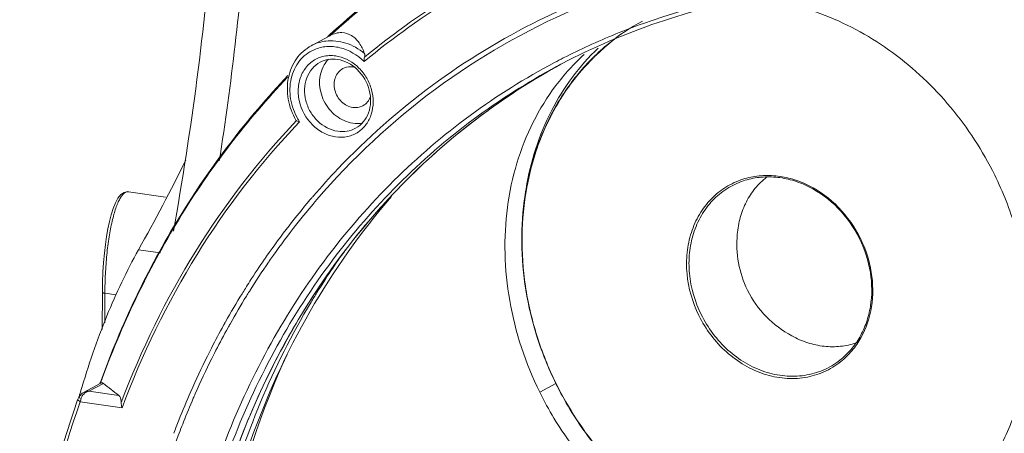
# Model space of a CAD drawing. Units: millimetres. Extents: x 31311 to 32719, y 2034 to 2825.
# Drawn here: x 32145 to 32250, y 2589 to 2633 of the extents above; entities that cross this region are included whole.
import ezdxf

# ---------------------------------------------------------------- set-up
doc = ezdxf.new("R2010")
doc.units = ezdxf.units.MM
doc.layers.add('细实线', color=7, linetype='Continuous', lineweight=13)

msp = doc.modelspace()

# ---------------------------------------------------------------- linework, layer by layer
at = {"layer": '细实线'}
for p, q in [((32178.149, 2631.708), (32176.147, 2630.633)), ((32178.149, 2631.708), (32178.173, 2631.721)), ((32174.566, 2622.64), (32174.516, 2622.698)), ((32174.769, 2622.555), (32174.905, 2622.524)), ((32174.905, 2622.524), (32174.826, 2622.442)), ((32160.593, 2614.475), (32156.658, 2615.05)), ((32199.155, 2615.52), (32199.151, 2615.503)), ((32176.014, 2614.176), (32176.109, 2614.287)), ((32176.304, 2614.516), (32176.377, 2614.601)), ((32176.682, 2614.14), (32176.756, 2614.225)), ((32160.047, 2608.513), (32157.71, 2608.855)), ((32171.604, 2607.543), (32171.674, 2607.645)), ((32171.674, 2607.645), (32171.814, 2607.847)), ((32153.84, 2600.358), (32153.85, 2604.334)), ((32154.113, 2601.065), (32154.121, 2604.209)), ((32155.326, 2604.033), (32154.121, 2604.209)), ((32153.687, 2594.618), (32151.826, 2593.619)), ((32153.96, 2594.589), (32152.425, 2593.764)), ((32152.425, 2593.764), (32155.605, 2593.3)), ((32153.597, 2594.605), (32153.585, 2594.57)), ((32153.614, 2594.65), (32153.597, 2594.605)), ((32153.641, 2594.725), (32153.614, 2594.65)), ((32200.535, 2593.651), (32202.258, 2594.576)), ((32202.253, 2594.587), (32202.268, 2594.558)), ((32202.275, 2594.597), (32202.29, 2594.568)), ((32151.179, 2592.72), (32151.249, 2592.917)), ((32151.249, 2592.917), (32151.244, 2592.883)), ((32151.341, 2593.134), (32151.249, 2592.917)), ((32151.249, 2592.917), (32151.249, 2592.917)), ((32151.416, 2593.059), (32151.575, 2592.962)), ((32151.491, 2592.627), (32155.952, 2591.975))]:
    msp.add_line(p, q, dxfattribs=at)
for points in [[(32156.661, 2615.049), (32156.554, 2615.059), (32156.169, 2614.984), (32155.814, 2614.742), (32155.509, 2614.361), (32155.24, 2613.86), (32155.002, 2613.263), (32154.794, 2612.599), (32154.609, 2611.878), (32154.445, 2611.106), (32154.3, 2610.283), (32154.174, 2609.41), (32154.066, 2608.487), (32153.978, 2607.51), (32153.91, 2606.476), (32153.866, 2605.38), (32153.85, 2604.334)], [(32151.828, 2593.62), (32151.687, 2593.532), (32151.398, 2593.234), (32151.341, 2593.134)]]:
    msp.add_lwpolyline(points, dxfattribs=at)
for centre, radius, start, end in [((31833.734, 2669.915), 332.984, 349.77827, 355.42694), ((31837.837, 2669.33), 332.432, 351.1759, 355.50503), ((32234.982, 2569.426), 84.414, 118.24992, 132.37805), ((32234.77, 2569.43), 84.163, 118.20537, 132.25821), ((32233.063, 2567.233), 80.23, 112.53463, 129.72648), ((32233.076, 2567.368), 80.471, 111.92695, 129.55098), ((32235.83, 2565.01), 72.192, 109.59927, 114.62891), ((32222.242, 2613.279), 22.696, 118.24796, 129.17953), ((32236.001, 2568.202), 86.005, 132.32989, 132.54213), ((32178.27, 2626.591), 4.571, 97.23015, 99.07159), ((32235.703, 2565.296), 71.878, 114.6321, 117.01556), ((32222.484, 2612.932), 23.073, 128.43025, 133.94818), ((32178.211, 2625.737), 3.85, 77.92133, 81.67272), ((32222.607, 2612.802), 23.252, 133.94478, 134.76774), ((32235.647, 2565.407), 71.755, 117.01612, 117.85846), ((32236.975, 2566.12), 71.269, 118.69377, 119.08831), ((32237.002, 2566.068), 71.328, 118.65547, 119.08483), ((32222.928, 2612.488), 23.702, 134.78249, 143.26211), ((32180.314, 2626.443), 1.949, 75.00906, 81.64054), ((32223.929, 2611.738), 24.952, 144.00561, 152.30058), ((32223.412, 2612.104), 24.319, 143.21878, 143.98639), ((32224.657, 2611.328), 25.787, 152.24508, 152.87405), ((32180.248, 2626.02), 6.386, 210.26204, 213.19734), ((32225.356, 2610.981), 26.568, 152.89625, 161.05376), ((32227.124, 2610.361), 28.441, 161.40935, 169.54724), ((32226.285, 2610.63), 27.56, 160.99096, 161.38532), ((31966.313, 2716.001), 219.347, 330.75934, 333.58273), ((32236.177, 2563.157), 78.883, 136.47308, 139.29573), ((32229.343, 2610.372), 30.677, 170.66551, 172.88631), ((32237.078, 2562.39), 80.067, 139.70032, 142.23761), ((32237.191, 2562.321), 79.665, 139.68504, 142.2361), ((32236.549, 2562.833), 79.376, 139.37457, 139.59155), ((32236.682, 2562.747), 79.001, 139.4183, 139.68163), ((32238.109, 2561.594), 81.368, 142.23874, 145.0898), ((32238.221, 2561.526), 80.966, 142.23725, 145.10256), ((32244.14, 2562.462), 79.309, 144.20182, 148.17568), ((32239.382, 2560.718), 82.38, 145.36132, 147.96391), ((32239.146, 2560.869), 82.634, 145.34584, 147.31723), ((32238.706, 2561.171), 82.1, 145.08605, 145.34395), ((32239.652, 2560.542), 83.237, 147.31563, 147.93436), ((32239.864, 2560.409), 83.487, 147.93428, 148.39122), ((32239.966, 2560.348), 83.072, 147.96096, 148.37406), ((32245.002, 2561.921), 80.326, 148.17202, 149.02803), ((32240.607, 2559.958), 84.355, 148.39476, 150.75274), ((32240.697, 2559.904), 83.926, 148.37763, 150.7388), ((32241.332, 2559.547), 85.189, 150.74941, 151.03849), ((32241.924, 2559.222), 85.864, 151.04056, 152.87863), ((32242.011, 2559.17), 85.432, 151.02814, 152.87571), ((32241.419, 2559.494), 84.757, 150.73547, 151.02605), ((32242.608, 2558.869), 86.634, 152.87688, 153.52348), ((32242.694, 2558.817), 86.201, 152.87395, 153.52361), ((32243.541, 2558.411), 87.674, 153.52769, 156.24877), ((32243.627, 2558.359), 87.24, 153.52785, 156.26245), ((32239.329, 2568.051), 91.473, 163.68864, 163.93278), ((32549.018, 3097.222), 639.305, 231.833496, 232.020844), ((32234.687, 2610.54), 36.12, 206.24349, 220.18736), ((32239.773, 2567.923), 91.936, 163.93269, 164.06888), ((32153.862, 2592.21), 2.407, 164.75029, 170.03286), ((32154.076, 2592.155), 2.628, 162.10964, 164.81249), ((32152.745, 2592.584), 1.23, 155.51713, 162.08348), ((32244.968, 2557.782), 89.233, 156.24799, 158.37169), ((32245.149, 2557.692), 88.902, 156.59357, 158.34599), ((32244.449, 2557.991), 88.141, 156.25842, 156.59133), ((32246.071, 2557.341), 90.421, 158.36925, 159.32676), ((32246.018, 2557.344), 89.838, 158.34411, 159.00662), ((32247.205, 2556.896), 91.107, 159.0113, 161.66038)]:
    msp.add_arc(centre, radius, start, end, dxfattribs=at)
for points, knots in [([(32200.488, 2633.36), (32206.038, 2636.1), (32214.963, 2639.2), (32227.337, 2641.11), (32240.147, 2641.564), (32256.483, 2639.285), (32268.941, 2634.665), (32274.959, 2631.727)], [0, 0, 0, 0, 0.2410642, 0.363204, 0.4868063, 0.7391727, 1, 1, 1, 1]), ([(32204.257, 2634.541), (32209.623, 2636.858), (32221.049, 2640.271), (32239.079, 2641.386), (32257.382, 2638.526), (32269.114, 2634.122), (32274.792, 2631.356)], [0, 0, 0, 0, 0.2411798, 0.4868606, 0.7394143, 1, 1, 1, 1]), ([(32335.661, 2529.217), (32335.683, 2537.706), (32333.569, 2554.928), (32324.536, 2579.37), (32310.228, 2601.228), (32291.605, 2618.987), (32269.927, 2631.412), (32250.283, 2636.604), (32234.689, 2637.263), (32223.338, 2636.058), (32212.439, 2633.174), (32205.589, 2630.161), (32202.319, 2628.404)], [0, 0, 0, 0, 0.1292811, 0.2613016, 0.3936195, 0.5237247, 0.6496122, 0.7703086, 0.8289429, 0.8865705, 0.9434762, 1, 1, 1, 1]), ([(32281.001, 2624.947), (32275.576, 2628.086), (32264.279, 2633.274), (32246.388, 2637.392), (32228.526, 2637.548), (32217.04, 2634.951), (32211.614, 2633.019)], [0, 0, 0, 0, 0.2612935, 0.5143396, 0.7598781, 1, 1, 1, 1]), ([(32249.095, 2616.82), (32247.819, 2619.406), (32244.677, 2624.258), (32238.477, 2630.131), (32231.239, 2634.171), (32225.938, 2635.448), (32223.321, 2635.671)], [0, 0, 0, 0, 0.2601336, 0.5158691, 0.763108, 1, 1, 1, 1]), ([(32176.756, 2614.225), (32180.509, 2618.595), (32188.97, 2626.502), (32199.014, 2632.278), (32204.257, 2634.541)], [0, 0, 0, 0, 0.5021737, 1, 1, 1, 1]), ([(32178.983, 2617.483), (32182.074, 2620.737), (32188.807, 2626.704), (32196.491, 2631.387), (32200.488, 2633.36)], [0, 0, 0, 0, 0.5016901, 1, 1, 1, 1]), ([(32181.828, 2629.819), (32181.686, 2630.211), (32181.338, 2630.93), (32180.519, 2631.786), (32179.353, 2632.16), (32178.55, 2631.92), (32178.173, 2631.721)], [0, 0, 0, 0, 0.2636212, 0.5000216, 0.7299871, 1, 1, 1, 1]), ([(32176.147, 2630.633), (32175.53, 2630.302), (32174.419, 2629.307), (32173.561, 2627.216), (32173.565, 2624.879), (32174.12, 2623.384), (32174.516, 2622.698)], [0, 0, 0, 0, 0.2346973, 0.4786072, 0.7351144, 1, 1, 1, 1]), ([(32181.786, 2628.938), (32181.079, 2629.643), (32179.734, 2630.45), (32177.79, 2630.619), (32176.867, 2630.395), (32176.449, 2630.213)], [0, 0, 0, 0, 0.5181937, 0.7631116, 1, 1, 1, 1]), ([(32177.695, 2631.126), (32178.404, 2631.215), (32179.924, 2631.052), (32181.241, 2630.303), (32181.828, 2629.819)], [0, 0, 0, 0, 0.4843976, 1, 1, 1, 1]), ([(32207.903, 2630.873), (32206.723, 2629.912), (32204.53, 2627.727), (32201.904, 2623.844), (32199.99, 2619.446), (32198.84, 2614.663), (32198.484, 2609.634), (32198.928, 2604.505), (32200.159, 2599.421), (32201.477, 2596.164), (32202.253, 2594.587)], [0, 0, 0, 0, 0.1154616, 0.2331058, 0.353663, 0.4774958, 0.6045741, 0.7345104, 0.8666135, 1, 1, 1, 1]), ([(32176.449, 2630.213), (32175.848, 2629.951), (32174.738, 2629.086), (32173.851, 2627.134), (32173.818, 2624.899), (32174.348, 2623.461), (32174.733, 2622.802)], [0, 0, 0, 0, 0.2310764, 0.4731323, 0.7312589, 1, 1, 1, 1]), ([(32176.932, 2629.333), (32177.073, 2629.391), (32177.663, 2629.587), (32178.306, 2629.614), (32178.768, 2629.546)], [0, 0, 0, 0, 0.246829, 1, 1, 1, 1]), ([(32179.016, 2629.502), (32179.849, 2629.324), (32181.052, 2628.616), (32182.116, 2627.205), (32182.804, 2625.566), (32182.822, 2623.739), (32182.083, 2622.229), (32181.501, 2621.657), (32181.178, 2621.437)], [0, 0, 0, 0, 0.2496308, 0.3818644, 0.514465, 0.7664577, 0.8853878, 1, 1, 1, 1]), ([(32181.828, 2629.819), (32181.838, 2629.791), (32181.873, 2629.66), (32181.862, 2629.518), (32181.835, 2629.416)], [0, 0, 0, 0, 0.2170325, 1, 1, 1, 1]), ([(32205.281, 2629.707), (32204.172, 2628.698), (32202.124, 2626.438), (32199.702, 2622.505), (32197.965, 2618.106), (32196.96, 2613.366), (32196.709, 2608.41), (32197.387, 2601.666), (32199.02, 2596.725), (32200.535, 2593.651)], [0, 0, 0, 0, 0.1156432, 0.2336009, 0.3544846, 0.4785599, 0.6057411, 0.7356259, 1, 1, 1, 1]), ([(32206.779, 2630.381), (32205.772, 2629.427), (32203.905, 2627.318), (32201.661, 2623.692), (32199.999, 2619.666), (32199.312, 2616.809), (32199.072, 2615.348)], [0, 0, 0, 0, 0.2422651, 0.4890481, 0.7414498, 1, 1, 1, 1]), ([(32202.117, 2628.845), (32198.982, 2627.188), (32192.933, 2623.392), (32184.766, 2616.397), (32177.622, 2608.206), (32169.55, 2595.779), (32162.607, 2577.855), (32160.804, 2562.462), (32160.783, 2554.647)], [0, 0, 0, 0, 0.1193736, 0.2394149, 0.3607699, 0.4839814, 0.7368831, 1, 1, 1, 1]), ([(32178.746, 2620.902), (32178.292, 2620.969), (32177.382, 2621.277), (32175.824, 2622.437), (32174.833, 2624.256), (32174.701, 2626.197), (32175.041, 2627.561), (32175.799, 2628.679), (32176.539, 2629.171), (32176.932, 2629.333)], [0, 0, 0, 0, 0.1230994, 0.2522948, 0.5156844, 0.6451177, 0.7684968, 0.885863, 1, 1, 1, 1]), ([(32178.977, 2621.506), (32178.188, 2621.621), (32177.023, 2622.25), (32176.007, 2623.565), (32175.362, 2625.109), (32175.391, 2626.84), (32176.176, 2628.212), (32176.771, 2628.698), (32177.094, 2628.872)], [0, 0, 0, 0, 0.24896, 0.3817919, 0.5150813, 0.7669285, 0.885441, 1, 1, 1, 1]), ([(32177.519, 2628.581), (32177.198, 2628.03), (32176.874, 2626.676), (32177.377, 2624.669), (32178.669, 2623.044), (32179.943, 2622.462), (32180.582, 2622.368)], [0, 0, 0, 0, 0.2405229, 0.4977265, 0.7563559, 1, 1, 1, 1]), ([(32178.925, 2629.175), (32178.609, 2629.221), (32177.971, 2629.222), (32177.365, 2629.017), (32177.094, 2628.872)], [0, 0, 0, 0, 0.5093749, 1, 1, 1, 1]), ([(32180.879, 2621.824), (32181.191, 2621.991), (32181.768, 2622.464), (32182.328, 2623.462), (32182.545, 2624.651), (32182.346, 2626.329), (32181.268, 2628.215), (32179.712, 2629.06), (32178.925, 2629.175)], [0, 0, 0, 0, 0.1109725, 0.2273444, 0.3517379, 0.4832598, 0.7508323, 1, 1, 1, 1]), ([(32173.66, 2627.452), (32169.286, 2622.855), (32161.424, 2612.543), (32155.861, 2600.846), (32153.641, 2594.725)], [0, 0, 0, 0, 0.4935784, 1, 1, 1, 1]), ([(32202.319, 2628.404), (32199.228, 2626.744), (32193.264, 2622.949), (32185.219, 2615.983), (32178.183, 2607.845), (32170.236, 2595.516), (32163.404, 2577.763), (32161.628, 2562.529), (32161.608, 2554.795)], [0, 0, 0, 0, 0.1193547, 0.2393996, 0.3607708, 0.4840008, 0.7369222, 1, 1, 1, 1]), ([(32202.327, 2628.4), (32199.3, 2626.716), (32193.465, 2622.888), (32185.603, 2615.916), (32178.733, 2607.81), (32170.977, 2595.569), (32164.316, 2578.006), (32162.583, 2562.96), (32162.563, 2555.321)], [0, 0, 0, 0, 0.1192912, 0.239316, 0.3607036, 0.4839654, 0.7369487, 1, 1, 1, 1]), ([(32202.329, 2628.401), (32199.384, 2626.763), (32193.702, 2623.052), (32186.017, 2616.32), (32179.263, 2608.509), (32171.577, 2596.73), (32164.81, 2579.826), (32162.79, 2565.287), (32162.581, 2557.887)], [0, 0, 0, 0, 0.1195405, 0.2397835, 0.3613131, 0.4846211, 0.7374166, 1, 1, 1, 1]), ([(32179.527, 2628.192), (32179.345, 2628.094), (32179.011, 2627.821), (32178.686, 2627.25), (32178.559, 2626.578), (32178.666, 2625.64), (32179.269, 2624.583), (32180.143, 2624.114), (32180.586, 2624.049)], [0, 0, 0, 0, 0.114504, 0.2329774, 0.3574941, 0.4876272, 0.7511187, 1, 1, 1, 1]), ([(32180.597, 2628.371), (32180.505, 2628.384), (32180.14, 2628.411), (32179.766, 2628.32), (32179.527, 2628.192)], [0, 0, 0, 0, 0.2567484, 1, 1, 1, 1]), ([(32173.612, 2627.266), (32169.253, 2622.681), (32161.416, 2612.399), (32155.87, 2600.735), (32153.656, 2594.632)], [0, 0, 0, 0, 0.4935087, 1, 1, 1, 1]), ([(32180.586, 2624.049), (32180.679, 2624.035), (32181.044, 2624.009), (32181.418, 2624.1), (32181.657, 2624.228)], [0, 0, 0, 0, 0.2567484, 1, 1, 1, 1]), ([(32181.657, 2624.228), (32181.845, 2624.329), (32182.189, 2624.613), (32182.402, 2625.004), (32182.474, 2625.212)], [0, 0, 0, 0, 0.4909992, 1, 1, 1, 1]), ([(32155.861, 2592.535), (32157.986, 2598.157), (32163.233, 2608.902), (32170.525, 2618.392), (32174.566, 2622.64)], [0, 0, 0, 0, 0.5062341, 1, 1, 1, 1]), ([(32174.826, 2622.442), (32170.733, 2618.154), (32163.356, 2608.554), (32158.079, 2597.671), (32155.952, 2591.975)], [0, 0, 0, 0, 0.4936684, 1, 1, 1, 1]), ([(32174.566, 2622.64), (32174.578, 2622.631), (32174.642, 2622.594), (32174.713, 2622.57), (32174.769, 2622.555)], [0, 0, 0, 0, 0.2066015, 1, 1, 1, 1]), ([(32181.178, 2621.437), (32180.833, 2621.203), (32180.035, 2620.86), (32179.169, 2620.841), (32178.746, 2620.902)], [0, 0, 0, 0, 0.4933416, 1, 1, 1, 1]), ([(32180.879, 2621.824), (32180.596, 2621.672), (32179.966, 2621.459), (32179.303, 2621.458), (32178.977, 2621.506)], [0, 0, 0, 0, 0.4933958, 1, 1, 1, 1]), ([(32222.226, 2616.385), (32221.588, 2616.18), (32220.355, 2615.61), (32218.764, 2614.32), (32217.507, 2612.658), (32216.638, 2610.703), (32216.193, 2608.543), (32216.182, 2605.499), (32216.841, 2603.224), (32217.525, 2601.837)], [0, 0, 0, 0, 0.1162196, 0.2329304, 0.3518966, 0.4744058, 0.6010472, 0.7316704, 1, 1, 1, 1]), ([(32222.27, 2616.208), (32221.652, 2616), (32220.456, 2615.428), (32218.919, 2614.152), (32217.708, 2612.518), (32216.874, 2610.605), (32216.45, 2608.494), (32216.45, 2605.525), (32217.096, 2603.308), (32217.763, 2601.956)], [0, 0, 0, 0, 0.116137, 0.2328565, 0.3518817, 0.4744568, 0.6011384, 0.7317602, 1, 1, 1, 1]), ([(32224.746, 2616.599), (32224.301, 2616.252), (32223.48, 2615.446), (32222.529, 2613.983), (32221.882, 2612.312), (32221.671, 2611.118), (32221.619, 2610.509)], [0, 0, 0, 0, 0.240575, 0.4863695, 0.7392688, 1, 1, 1, 1]), ([(32234.765, 2610.063), (32234.17, 2611.269), (32232.623, 2613.481), (32229.946, 2615.488), (32227.57, 2616.44), (32225.754, 2616.802), (32223.949, 2616.805), (32222.783, 2616.564), (32222.226, 2616.385)], [0, 0, 0, 0, 0.2650894, 0.5223208, 0.6465462, 0.767255, 0.8848019, 1, 1, 1, 1]), ([(32234.677, 2610.024), (32234.087, 2611.22), (32232.551, 2613.411), (32229.893, 2615.39), (32227.536, 2616.318), (32225.742, 2616.66), (32223.962, 2616.645), (32222.816, 2616.392), (32222.27, 2616.208)], [0, 0, 0, 0, 0.2658665, 0.5234705, 0.6476387, 0.7681091, 0.8852688, 1, 1, 1, 1]), ([(32239.719, 2577.485), (32241.23, 2578.296), (32244.097, 2580.28), (32247.662, 2584.161), (32250.382, 2588.808), (32252.161, 2594.044), (32252.941, 2599.676), (32252.699, 2605.501), (32251.451, 2611.309), (32249.979, 2615.026), (32249.095, 2616.82)], [0, 0, 0, 0, 0.115393, 0.2322935, 0.3519408, 0.4751112, 0.6020301, 0.7323849, 0.8654061, 1, 1, 1, 1]), ([(32154.121, 2604.209), (32154.123, 2604.903), (32154.16, 2606.279), (32154.31, 2608.29), (32154.547, 2610.166), (32154.817, 2611.603), (32155.076, 2612.617), (32155.275, 2613.262), (32155.485, 2613.817), (32155.705, 2614.275), (32155.931, 2614.633), (32156.163, 2614.889), (32156.406, 2615.042), (32156.581, 2615.061), (32156.658, 2615.049)], [0, 0, 0, 0, 0.180281, 0.3573476, 0.5234408, 0.6714306, 0.736676, 0.7952731, 0.8466981, 0.8905935, 0.9269877, 0.9562974, 0.9797138, 1, 1, 1, 1]), ([(32199.151, 2615.503), (32198.835, 2613.795), (32198.5, 2610.274), (32198.875, 2604.937), (32200.105, 2599.635), (32201.467, 2596.239), (32202.275, 2594.597)], [0, 0, 0, 0, 0.2426948, 0.4912573, 0.7443013, 1, 1, 1, 1]), ([(32164.359, 2556.879), (32164.373, 2562.283), (32165.244, 2572.97), (32169.159, 2588.345), (32175.558, 2602.424), (32181.432, 2610.755), (32184.701, 2614.536)], [0, 0, 0, 0, 0.2599696, 0.513154, 0.7595529, 1, 1, 1, 1]), ([(32221.619, 2610.509), (32221.533, 2609.497), (32221.617, 2607.43), (32222.261, 2605.458), (32222.715, 2604.537)], [0, 0, 0, 0, 0.4970634, 1, 1, 1, 1]), ([(32232.558, 2597.055), (32232.987, 2597.389), (32233.787, 2598.153), (32234.748, 2599.526), (32235.454, 2601.092), (32236.032, 2603.398), (32236.007, 2606.508), (32235.233, 2608.897), (32234.677, 2610.024)], [0, 0, 0, 0, 0.1151336, 0.2325127, 0.3529625, 0.4768934, 0.7338947, 1, 1, 1, 1]), ([(32232.668, 2596.911), (32233.1, 2597.255), (32233.903, 2598.041), (32235.202, 2599.928), (32236.154, 2602.797), (32236.109, 2606.512), (32235.326, 2608.926), (32234.765, 2610.063)], [0, 0, 0, 0, 0.1156901, 0.2335498, 0.4775061, 0.7344069, 1, 1, 1, 1]), ([(32157.71, 2608.855), (32156.436, 2606.581), (32154.11, 2601.634), (32152.336, 2596.471), (32151.537, 2593.742)], [0, 0, 0, 0, 0.4782644, 1, 1, 1, 1]), ([(32153.85, 2604.334), (32153.85, 2604.299), (32153.923, 2604.257), (32154.015, 2604.228), (32154.084, 2604.215), (32154.121, 2604.209)], [0, 0, 0, 0, 0.3342857, 0.6308616, 1, 1, 1, 1]), ([(32222.715, 2604.537), (32223.225, 2603.503), (32224.58, 2601.598), (32226.447, 2600.206), (32227.447, 2599.659)], [0, 0, 0, 0, 0.502946, 1, 1, 1, 1]), ([(32163.671, 2556.51), (32163.692, 2564.817), (32165.713, 2581.164), (32172.029, 2596.428), (32176.128, 2603.258)], [0, 0, 0, 0, 0.5104859, 1, 1, 1, 1]), ([(32217.525, 2601.837), (32217.888, 2601.101), (32218.75, 2599.701), (32220.399, 2597.9), (32222.326, 2596.483), (32224.442, 2595.519), (32226.648, 2595.059), (32228.838, 2595.13), (32230.901, 2595.734), (32232.12, 2596.473), (32232.668, 2596.911)], [0, 0, 0, 0, 0.1352685, 0.2691005, 0.3999908, 0.5268846, 0.6494476, 0.7681807, 0.8844003, 1, 1, 1, 1]), ([(32217.763, 2601.956), (32218.117, 2601.237), (32218.958, 2599.869), (32220.564, 2598.108), (32222.442, 2596.718), (32224.506, 2595.768), (32226.658, 2595.305), (32228.799, 2595.357), (32230.819, 2595.927), (32232.017, 2596.635), (32232.558, 2597.055)], [0, 0, 0, 0, 0.1352117, 0.2690055, 0.399892, 0.5268201, 0.6494433, 0.7682335, 0.8844672, 1, 1, 1, 1]), ([(32234.296, 2598.919), (32233.759, 2598.735), (32232.627, 2598.487), (32230.87, 2598.496), (32229.107, 2598.878), (32227.987, 2599.364), (32227.447, 2599.659)], [0, 0, 0, 0, 0.2405551, 0.4863155, 0.739213, 1, 1, 1, 1]), ([(32173.567, 2597.688), (32170.777, 2591.648), (32166.531, 2578.662), (32165.154, 2565.089), (32165.136, 2558.207)], [0, 0, 0, 0, 0.4915438, 1, 1, 1, 1]), ([(32153.689, 2594.619), (32153.703, 2594.627), (32153.754, 2594.649), (32153.813, 2594.653), (32153.852, 2594.643)], [0, 0, 0, 0, 0.2745165, 1, 1, 1, 1]), ([(32202.268, 2594.558), (32203.186, 2592.695), (32205.338, 2589.135), (32209.401, 2584.469), (32214.14, 2580.658), (32219.371, 2577.859), (32224.889, 2576.187), (32230.476, 2575.721), (32235.899, 2576.487), (32239.27, 2577.811), (32240.837, 2578.652)], [0, 0, 0, 0, 0.134293, 0.2674267, 0.3981104, 0.5253758, 0.6487501, 0.7683693, 0.8850077, 1, 1, 1, 1]), ([(32151.051, 2517.685), (32149.071, 2523.929), (32146.06, 2536.627), (32144.529, 2555.931), (32146.056, 2574.819), (32149.139, 2586.936), (32151.179, 2592.72)], [0, 0, 0, 0, 0.2577097, 0.5110672, 0.7587386, 1, 1, 1, 1]), ([(32151.244, 2592.883), (32151.246, 2592.835), (32151.326, 2592.726), (32151.426, 2592.661), (32151.491, 2592.627)], [0, 0, 0, 0, 0.3971413, 1, 1, 1, 1]), ([(32151.341, 2593.134), (32151.336, 2593.125), (32151.372, 2593.091), (32151.395, 2593.074), (32151.416, 2593.059)], [0, 0, 0, 0, 0.2909866, 1, 1, 1, 1]), ([(32151.626, 2593.093), (32151.65, 2593.147), (32151.759, 2593.347), (32151.922, 2593.518), (32152.062, 2593.611)], [0, 0, 0, 0, 0.2598057, 1, 1, 1, 1]), ([(32155.605, 2593.3), (32155.644, 2593.269), (32155.83, 2593.062), (32155.87, 2592.76), (32155.861, 2592.535)], [0, 0, 0, 0, 0.1789805, 1, 1, 1, 1]), ([(32200.535, 2593.651), (32201.469, 2591.758), (32203.656, 2588.14), (32207.784, 2583.399), (32212.6, 2579.526), (32217.914, 2576.681), (32223.52, 2574.982), (32229.196, 2574.508), (32234.705, 2575.285), (32238.128, 2576.63), (32239.719, 2577.485)], [0, 0, 0, 0, 0.1343238, 0.2674878, 0.3981932, 0.5254691, 0.64884, 0.7684408, 0.8850498, 1, 1, 1, 1]), ([(32151.491, 2592.627), (32149.443, 2586.859), (32146.345, 2574.769), (32144.799, 2555.912), (32146.316, 2536.633), (32149.32, 2523.95), (32151.298, 2517.712)], [0, 0, 0, 0, 0.2411475, 0.4887903, 0.7421926, 1, 1, 1, 1])]:
    msp.add_open_spline(points, degree=3, knots=knots, dxfattribs=at)
for points in [[(32176.147, 2630.633), (32176.582, 2630.867), (32177.062, 2631.027), (32177.549, 2631.105)], [(32177.993, 2629.203), (32177.81, 2629.017), (32177.65, 2628.806), (32177.519, 2628.581)], [(32181.786, 2628.938), (32181.781, 2629.098), (32181.794, 2629.261), (32181.835, 2629.416)], [(32180.582, 2622.368), (32180.93, 2622.317), (32181.291, 2622.322), (32181.637, 2622.387)], [(32152.425, 2593.764), (32152.22, 2593.765), (32152.009, 2593.717), (32151.828, 2593.62)], [(32152.232, 2593.704), (32152.294, 2593.73), (32152.359, 2593.751), (32152.425, 2593.764)], [(32153.852, 2594.643), (32153.891, 2594.634), (32153.928, 2594.614), (32153.96, 2594.589)], [(32152.062, 2593.611), (32152.116, 2593.647), (32152.173, 2593.678), (32152.232, 2593.704)], [(32155.861, 2592.535), (32155.854, 2592.346), (32155.893, 2592.154), (32155.952, 2591.975)]]:
    msp.add_open_spline(points, degree=3, dxfattribs=at)

doc.saveas('drawing.dxf')
